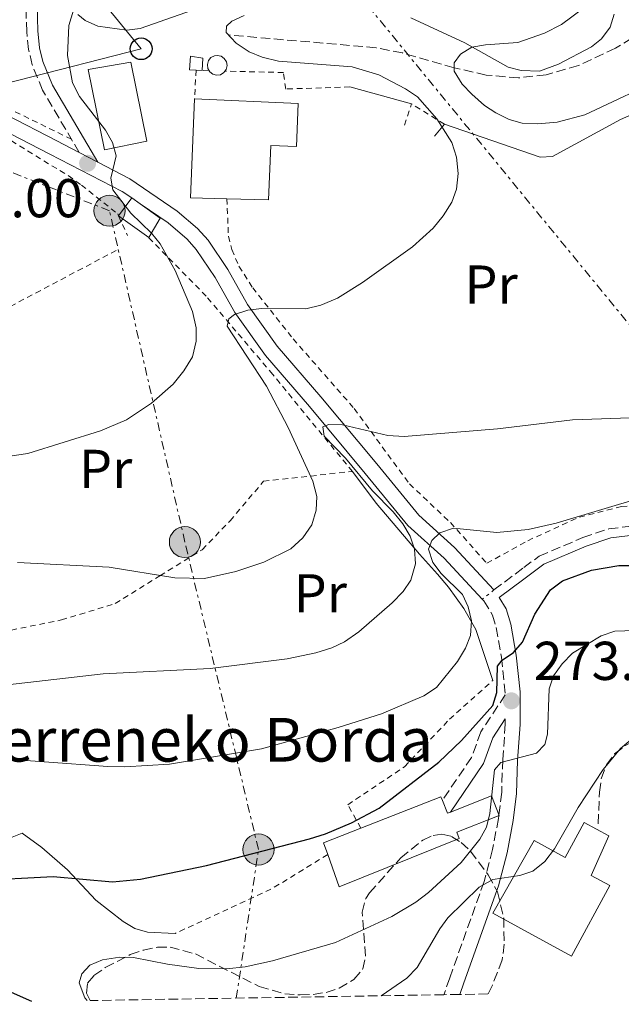
# Model space of a CAD drawing. Units: metres. Extents: x 609889 to 613309, y 4789471 to 4791819.
# Drawn here: x 611713 to 611823, y 4789500 to 4789681 of the extents above; entities that cross this region are included whole.
import ezdxf
from ezdxf.enums import TextEntityAlignment as Align

# ---------------------------------------------------------------- set-up
doc = ezdxf.new("R2010")
doc.units = ezdxf.units.M
doc.header["$MEASUREMENT"] = 0
for name, pattern in [('DGN Style 2', [1.7399219301090239, 1.043953158065414, -0.6959687720436097]), ('DGN Style 3', [2.435890702152634, 1.739921930109024, -0.6959687720436097]), ('DGN Style 5', [1.217945351076317, 0.5219765790327072, -0.6959687720436097]), ('DGN Style 7', [3.4798438602180486, 1.565929737098122, -0.6959687720436097, 0.5219765790327072, -0.6959687720436097])]:
    doc.linetypes.add(name, pattern=pattern)
for name, color, linetype, lineweight in [('Barranco lineal', 142, 'DGN Style 3', 13), ('Borda', 1, 'Continuous', 13), ('Camino', 7, 'DGN Style 3', 0), ('Cierre de vial', 7, 'DGN Style 5', 0), ('Cota de punto acotado terreno', 7, 'Continuous', 0), ('Curva de nivel directora', 30, 'Continuous', 30), ('Curva de nivel intermedia', 30, 'Continuous', 0), ('Depósito de agua a nivel', 4, 'Continuous', 0), ('Edificio', 1, 'Continuous', 13), ('Etiqueta de uso rústico', 92, 'Continuous', 0), ('Línea  de muro-pared o tapia', 1, 'Continuous', 13), ('Línea de cambio de uso (parcela vista)', 92, 'Continuous', 0), ('Línea de muro de contención', 1, 'Continuous', 13), ('Línea de pista pavimentada', 7, 'Continuous', 0), ('Línea eléctrica', 6, 'DGN Style 7', 0), ('Línea telefónica', 7, 'Continuous', 0), ('Margen derecho', 7, 'Continuous', 0), ('Poste telefónico', 7, 'Continuous', 0), ('Poste tendido eléctrico', 7, 'Continuous', 0), ('Punto acotado terreno (símbolo)', 7, 'Continuous', 0), ('Senda', 7, 'DGN Style 3', 0), ('Tela metálica o alambrada', 7, 'DGN Style 2', 0), ('Texto de Borda', 7, 'Continuous', 0), ('Torre eléctrica', 7, 'Continuous', 0), ('Zona arbolada', 92, 'DGN Style 3', 0)]:
    doc.layers.add(name, color=color, linetype=linetype, lineweight=lineweight)
doc.styles.add('Style-Arial', font='arial.ttf')

# ---------------------------------------------------------------- blocks, each defined once
blk = doc.blocks.new('5PATER')
at = {"layer": 'Punto acotado terreno (símbolo)', "linetype": 'Continuous', "lineweight": 0}
h = blk.add_hatch(color=51, dxfattribs=at)
edge = h.paths.add_edge_path()
edge.add_ellipse((0, 0), major_axis=(-0.1095731443231308, -0.1110710700762829), ratio=0.9994222409660317, start_angle=0, end_angle=360)
blk = doc.blocks.new('5PELE')
at = {"layer": 'Torre eléctrica', "linetype": 'Continuous', "lineweight": 0}
h = blk.add_hatch(color=9, dxfattribs=at)
edge = h.paths.add_edge_path()
edge.add_arc((-2.000000476837158e-05, 0), 0.2850000000000001, 0, 360)
at = {"layer": 'Torre eléctrica', "color": 252, "linetype": 'Continuous', "lineweight": 0}
blk.add_circle((-2.000000476837158e-05, 0), 0.2850000000000001, dxfattribs=at)
blk = doc.blocks.new('5PTT')
at = {"layer": 'Poste telefónico', "color": 7, "linetype": 'Continuous', "lineweight": 30}
blk.add_circle((2.382683753967285e-05, 4.306399822235108e-05), 0.1995000005932858, dxfattribs=at)

msp = doc.modelspace()

# ---------------------------------------------------------------- linework, layer by layer
at = {"layer": 'Barranco lineal', "color": 142, "linetype": 'DGN Style 3', "lineweight": 13}
msp.add_polyline3d([(611834.1200000001, 4789681.430000001, 281.0800000000018), (611829.4500000002, 4789679.779999999, 281.9400000000023), (611827.1699999999, 4789678.699999999, 282.1199999999953), (611822.1299999999, 4789675.529999999, 282.1199999999953), (611815.3200000003, 4789672.369999999, 282.1199999999953), (611809.4100000003, 4789670.689999999, 282.179999999993), (611804.3700000001, 4789670.109999999, 282.6000000000058), (611798.4100000003, 4789670.609999999, 283.5399999999936), (611792.5499999998, 4789671.970000001, 285), (611783.0899999999, 4789674.67, 287.0399999999936), (611778.25, 4789675.619999999, 287.75), (611751.1600000003, 4789677.99, 290)], dxfattribs=at)
at = {"layer": 'Borda', "color": 23, "linetype": 'Continuous', "lineweight": 0, "extrusion": (0.2749267853139709, -0.6997268528588266, 0.6593918365472898), "elevation": -3182986.608169876, "flags": 128}
msp.add_lwpolyline([(2320893.607532132, 2792121.194686085), (2320909.358506705, 2792121.194686085), (2320909.351827754, 2792120.090668244)], dxfattribs=at)
at = {"layer": 'Borda', "color": 23, "linetype": 'Continuous', "lineweight": 0, "extrusion": (0.3156668326464958, -0.6839303896934853, 0.6577185361692696), "elevation": -3082404.949858226, "flags": 128}
msp.add_lwpolyline([(2562608.574234136, 2691797.835695456), (2562608.433829412, 2691793.999058059), (2562609.034479185, 2691793.945955812)], dxfattribs=at)
at = {"layer": 'Borda', "color": 23, "linetype": 'Continuous', "lineweight": 0, "extrusion": (0.0225560683763668, -0.05718088180965514, 0.9981089973218712), "elevation": -259791.1958873374, "flags": 128}
msp.add_lwpolyline([(2326613.225628826, 4222939.398311505), (2326613.294618269, 4222941.675884873), (2326620.679806149, 4222941.675884874)], dxfattribs=at)
at = {"layer": 'Borda', "color": 1, "linetype": 'Continuous', "lineweight": 13}
for points in [[(611799.4000000004, 4789538.480000001, 275.5299999999988), (611800.8200000003, 4789534.869999999, 274.2899999999936), (611793.04, 4789531.82, 279.9600000000065), (611793.4900000002, 4789530.680000001, 279.6000000000058), (611771.5099999999, 4789521.83, 279.25), (611769.3799999999, 4789527.730000001, 279.6399999999995), (611768.6100000005, 4789529.869999999, 279.7799999999988), (611775.4800000006, 4789532.58, 279.7799999999988), (611790.1399999997, 4789538.34, 279.7799999999988), (611790.4000000004, 4789537.66, 278.9499999999971), (611791.3300000001, 4789535.310000001, 276.0599999999977), (611791.8899999997, 4789535.529999999, 276.0200000000041)], [(611820.8799999999, 4789531.180000001, 267.2100000000065), (611817.6799999997, 4789523.9, 266.5), (611821.0499999998, 4789522.08, 265.7899999999936), (611814.0700000003, 4789509.119999999, 265.7899999999936), (611799.6600000003, 4789517.01, 271.2799999999988), (611807.2400000002, 4789530.300000001, 271.2799999999988), (611812.9000000004, 4789527.220000001, 270.75), (611816.3899999997, 4789533.630000001, 268.2700000000041)]]:
    msp.add_polyline3d(points, close=True, dxfattribs=at)
at = {"layer": 'Borda', "color": 23, "linetype": 'Continuous', "lineweight": 0}
for points in [[(611791.8899999997, 4789535.529999999, 276.0200000000041), (611799.4000000004, 4789538.480000001, 275.5299999999988), (611800.8200000003, 4789534.869999999, 274.2899999999936), (611793.04, 4789531.82, 279.9600000000065), (611793.4900000002, 4789530.680000001, 279.6000000000058), (611771.5099999999, 4789521.83, 279.25), (611769.3799999999, 4789527.730000001, 279.6399999999995)], [(611814.0700000003, 4789509.119999999, 265.7899999999936), (611799.6600000003, 4789517.01, 271.2799999999988), (611807.2400000002, 4789530.300000001, 271.2799999999988), (611812.9000000004, 4789527.220000001, 270.75), (611816.3899999997, 4789533.630000001, 268.2700000000041), (611820.8799999999, 4789531.180000001, 267.2100000000065), (611817.6799999997, 4789523.9, 266.5), (611821.0499999998, 4789522.08, 265.7899999999936), (611814.0700000003, 4789509.119999999, 265.7899999999936)]]:
    msp.add_polyline3d(points, dxfattribs=at)
at = {"layer": 'Camino', "color": 7, "linetype": 'DGN Style 3', "lineweight": 0}
for points in [[(611723.8699999996, 4789656.430000001, 296), (611717.1499999984, 4789667.850000001, 296.5399999999937), (611715.2499999985, 4789672.490000002, 296.479999999996), (611714.569999999, 4789675.28, 296.3800000000047), (611714.2299999993, 4789678.57, 296.3000000000029), (611714.0899999985, 4789683.560000001, 296.6600000000035), (611715.0100000015, 4789687.890000002, 297.0700000000069), (611716.9099999992, 4789693.130000001, 297.5200000000041), (611719.2499999994, 4789697.690000001, 298.4499999999971), (611723.0499999992, 4789703.910000001, 300.2899999999936), (611729.850000001, 4789713.92, 302.2100000000065), (611734.0699999987, 4789718.730000002, 303.3399999999965), (611744.3700000007, 4789729.130000004, 306.550000000003), (611752.9699999995, 4789737.900000001, 308.520000000004)], [(611799.8500000001, 4789576.230000001, 278.0599999999976), (611805.2999999995, 4789580.322442562, 278.0599999999976), (611808.1200000002, 4789582.439999999, 278.0599999999976), (611816.1600000003, 4789585.830000001, 278.0399999999936), (611820.8899999999, 4789587.449999999, 277.9199999999982), (611827.7499999997, 4789588.24, 277.8699999999953)], [(611797.6700000007, 4789574.560000001, 278.4799999999959), (611797.9699999981, 4789574.230000002, 278.4100000000034), (611799.5899999986, 4789571.61, 277.3899999999995), (611800.269999998, 4789569.350000001, 276.4600000000065), (611801.219999998, 4789563.900000001, 275.3999999999941), (611801.9299999988, 4789557.000000001, 273.1000000000058), (611797.4499999996, 4789550.24, 273.1000000000058), (611795.7499999986, 4789545.53, 273.1000000000058), (611790.3999999977, 4789537.66, 273.1000000000058)], [(611801.920000002, 4789552.590000001, 273.1000000000058), (611801.920000002, 4789551.680000002, 272.3600000000007), (611801.4599999995, 4789545.140000002, 270.979999999996), (611801.2600000005, 4789539.140000002, 270.0899999999965), (611800.7499999986, 4789535.040000001, 268.9299999999931), (611800.7199999974, 4789534.83, 268.8699999999953), (611800.6599999992, 4789534.37, 268.7400000000053), (611799.6099999987, 4789528.640000002, 267.429999999993), (611798.0500000007, 4789522.810000001, 266.3099999999977), (611791.7399999986, 4789505.130000002, 262.5899999999966), (611790.6799999991, 4789502.040000003, 262.199999999997)]]:
    msp.add_polyline3d(points, dxfattribs=at)
at = {"layer": 'Cierre de vial', "color": 7, "linetype": 'DGN Style 5', "lineweight": 0, "extrusion": (0.1200158841070201, 0.0919387736330731, 0.9885056648622995), "elevation": 514048.3285877817, "flags": 128}
msp.add_lwpolyline([(3430109.535503858, -3359232.42528409), (3430109.535503857, -3359229.647209218)], dxfattribs=at)
at = {"layer": 'Curva de nivel directora', "color": 30, "linetype": 'Continuous', "lineweight": 30, "elevation": 275, "flags": 128}
for points in [[(611705.0499999993, 4789522.970000001), (611719.0899999986, 4789523.710000004), (611729.9400000003, 4789522.760000001), (611735.0999999992, 4789523.230000002), (611747.1800000003, 4789525.730000001), (611766.0399999986, 4789530.61), (611768.9599999998, 4789531.5), (611773.7199999986, 4789533.529999999), (611778.8099999981, 4789536.260000001), (611789.7299999992, 4789544.650000002), (611793.9299999991, 4789548.630000001), (611799.6199999999, 4789555.039999999), (611800.3899999987, 4789557.439999999), (611800.4899999994, 4789562.260000001), (611801.3299999998, 4789563.34), (611803.4399999998, 4789564.770000001), (611805.0800000004, 4789566.660000003), (611807.329999999, 4789571.789999999), (611810.199999999, 4789576.270000001), (611812.3899999994, 4789577.910000001), (611817.6899999991, 4789579.869999999), (611822.7199999982, 4789580.710000002), (611825.6299999985, 4789580.740000002)], [(611715.1599999992, 4789500.800000002), (611705.3499999989, 4789505.150000001)]]:
    msp.add_lwpolyline(points, dxfattribs=at)
at = {"layer": 'Curva de nivel intermedia', "color": 30, "linetype": 'Continuous', "lineweight": 0, "flags": 128}
for points, elevation in [([(611831.7999999998, 4789670.56), (611816.5, 4789663.36), (611811.4000000015, 4789661.99), (611807.880000001, 4789661.659999999), (611805.02, 4789661.8), (611802.6100000006, 4789662.48), (611800.190000002, 4789663.689999999), (611798.0900000011, 4789665.05), (611795.8200000002, 4789667.089999998), (611794.0300000019, 4789668.960000002), (611792.540000001, 4789671.310000001), (611792.5800000012, 4789672.890000001), (611793.7100000001, 4789674.429999999), (611795.8200000002, 4789675.740000002), (611798.280000001, 4789676.190000001), (611804.2100000009, 4789676.579999999), (611809.1300000006, 4789678.289999999), (611812.2000000017, 4789679.909999999), (611818.3700000008, 4789684.529999999)], 285), ([(611705.72, 4789599.970000001), (611714.4100000003, 4789601.249999999), (611727.740000001, 4789605.38), (611732.4900000007, 4789607.390000002), (611737.1100000008, 4789610.5), (611741.0600000004, 4789613.980000001), (611743.0499999997, 4789616.42), (611744.600000001, 4789618.939999998), (611745.2900000016, 4789621.810000001), (611745.2699999993, 4789624.31), (611744.6400000011, 4789627.289999999), (611741.4300000013, 4789634.810000001), (611738.6599999998, 4789639.67), (611737.1100000008, 4789641.659999998), (611733.2900000009, 4789645.32), (611730.0099999997, 4789649.600000001), (611729.6200000007, 4789651.719999999), (611730.5999999997, 4789655.789999999), (611729.9500000015, 4789658.239999999), (611728.6999999998, 4789660.529999998), (611723.8800000007, 4789666.67), (611722.6200000001, 4789669.21), (611721.7199999995, 4789674.189999999), (611721.9299999995, 4789679.720000001), (611722.8100000002, 4789682.539999999)], 295.0000000000002), ([(611712.5599999996, 4789581.26), (611729.3600000015, 4789580.41), (611741.3900000012, 4789578.48), (611746.8099999992, 4789578.329999999), (611752.5600000004, 4789579.599999999), (611757.6600000011, 4789581.32), (611762.6000000008, 4789583.759999999), (611764.8499999995, 4789585.789999999), (611766.4499999997, 4789588.189999999), (611767.2700000001, 4789590.88), (611767.4100000008, 4789593.380000001), (611766.6599999999, 4789596.199999999), (611762.1700000018, 4789605.999999999), (611758.2000000019, 4789613.58), (611750.9900000013, 4789624.609999998), (611751.2800000019, 4789625.960000001), (611752.3000000011, 4789626.71), (611754.7799999999, 4789627.529999998), (611757.2699999999, 4789627.81), (611765.3700000002, 4789627.74), (611768.1500000008, 4789628.439999999), (611771.1900000006, 4789629.699999998), (611775.7800000017, 4789632.619999999), (611784.9400000015, 4789639.140000001), (611788.700000001, 4789642.56), (611790.5200000005, 4789644.789999999), (611792.1299999999, 4789647.329999999), (611792.9800000014, 4789649.679999999), (611793.280000001, 4789652.570000002), (611793.0000000015, 4789655.550000001), (611792.1000000007, 4789658.279999999), (611789.3800000005, 4789662.59), (611785.820000002, 4789666.63), (611783.6300000016, 4789668.09), (611778.7300000021, 4789670.640000001), (611773.8600000016, 4789672.12), (611760.3900000004, 4789673.159999999), (611757.3900000006, 4789673.880000001), (611755.0000000012, 4789674.88), (611752.6000000006, 4789676.489999999), (611750.7499999999, 4789678.419999998), (611750.8600000016, 4789679.569999999), (611751.8200000006, 4789680.499999999), (611754.0800000003, 4789681.560000001)], 289.9999999999998), ([(611710.7400000001, 4789558.87), (611728.2300000006, 4789560.84), (611747.8700000009, 4789561.809999999), (611761.9700000006, 4789563.609999998), (611767.2000000008, 4789564.689999998), (611770.1700000013, 4789565.640000001), (611772.4800000003, 4789566.74), (611775.110000001, 4789568.529999998), (611781.1900000008, 4789573.850000001), (611783.2300000016, 4789575.939999999), (611784.6200000017, 4789578.01), (611785.4700000011, 4789581.019999999), (611785.260000001, 4789583.699999998), (611784.480000001, 4789586.069999999), (611783.1800000002, 4789588.350000001), (611781.3899999998, 4789590.58), (611777.570000002, 4789594.430000001), (611772.6700000003, 4789600.369999998), (611768.7300000018, 4789604.409999999), (611768.5199999996, 4789606.109999998), (611769.6100000005, 4789606.550000001), (611772.1100000015, 4789606.49), (611780.4100000008, 4789604.57), (611783.4000000014, 4789604.359999998), (611800.4800000006, 4789605.750000001), (611814.2100000011, 4789607.409999999), (611826.5600000005, 4789607.850000001)], 285), ([(611705.6799999997, 4789545.589999998), (611729.0700000009, 4789543.869999999), (611732.2400000005, 4789543.789999999), (611740.3800000009, 4789544.31), (611757.2699999999, 4789547.109999998), (611771.3300000014, 4789551.009999999), (611779.2700000008, 4789553.55), (611786.990000001, 4789556.810000001), (611789.3200000002, 4789558.359999998), (611793.1400000001, 4789563.11), (611794.6300000009, 4789565.570000002), (611795.5300000017, 4789567.9), (611795.7199999995, 4789570.570000002), (611795.1400000006, 4789573.119999999), (611794.07, 4789575.390000001), (611790.1900000018, 4789579.259999999), (611788.6699999997, 4789581.250000001), (611787.8700000017, 4789583.699999998), (611788.4599999996, 4789585.320000002), (611789.9600000016, 4789586.680000001), (611792.4500000017, 4789587.569999999), (611800.3600000021, 4789586.77), (611806.1399999999, 4789587.33), (611811.2400000006, 4789588.449999998), (611827.3600000007, 4789593.33)], 280.0000000000002), ([(611725.3, 4789500.960000001), (611724.8900000011, 4789501.470000001), (611723.8600000007, 4789504.24), (611724.3300000001, 4789505.890000001), (611725.8299999998, 4789507.430000001), (611728.1299999999, 4789508.41), (611731.2900000004, 4789508.9), (611733.7900000016, 4789508.869999999), (611740.0099999999, 4789507.619999999), (611745.8000000013, 4789506.849999998), (611750.9199999997, 4789506.759999999), (611754.2500000001, 4789507.140000001), (611759.2999999995, 4789508.240000002), (611770.8100000008, 4789511.619999998), (611781.1500000006, 4789516.390000001), (611785.5100000014, 4789519.019999999), (611787.8499999995, 4789520.769999999), (611793.8600000021, 4789526.300000001), (611797.2700000008, 4789530.539999999), (611798.4900000012, 4789532.73), (611799.1000000013, 4789535.250000001), (611799.9599999996, 4789543.239999999), (611801.0999999996, 4789544.59), (611807.6500000008, 4789546.319999999), (611809.1500000006, 4789547.929999999), (611809.6700000014, 4789549.819999999), (611809.9900000012, 4789558.099999999), (611810.76, 4789560.470000001), (611812.3200000002, 4789562.699999998), (611814.2600000004, 4789564.63), (611819.4700000006, 4789567.84), (611822.0200000008, 4789568.67), (611827.4900000005, 4789568.890000001)], 270.0000000000002), ([(611779.1700000003, 4789501.849999998), (611783.8700000008, 4789505.050000001), (611785.7900000007, 4789507.019999998), (611789.9000000014, 4789514.140000001), (611791.41, 4789516.12), (611797.1600000013, 4789521.779999999), (611799.630000001, 4789523.16), (611804.610000001, 4789523.890000001), (611806.9800000003, 4789524.67), (611809.1700000009, 4789526.470000001), (611810.9400000012, 4789528.78), (611815.2800000019, 4789536.33), (611819.8700000006, 4789543.329999999), (611823.0600000002, 4789547.2), (611825.3300000011, 4789549.119999997)], 265)]:
    msp.add_lwpolyline(points, dxfattribs=dict(at, elevation=elevation))
at = {"layer": 'Depósito de agua a nivel', "color": 4, "linetype": 'Continuous', "lineweight": 0}
msp.add_polyline3d([(611749.75, 4789670.689999999, 295.9600000000065), (611749.0300000003, 4789670.59, 295.8899999999995), (611748.3300000001, 4789670.779999999, 295.8300000000018), (611747.7599999999, 4789671.220000001, 295.8099999999977), (611747.5999999996, 4789671.52, 295.8099999999977), (611747.4100000003, 4789671.850000001, 295.8099999999977), (611747.3300000001, 4789672.57, 295.8500000000058), (611747.54, 4789673.26, 295.9199999999983), (611748, 4789673.82, 296), (611748.6399999997, 4789674.15, 296.0800000000018), (611749.1399999997, 4789674.220000001, 296.1399999999995), (611749.8499999996, 4789674.08, 296.1999999999971), (611750.4400000004, 4789673.67, 296.2299999999959), (611750.8300000001, 4789673.060000001, 296.2200000000012), (611750.9500000002, 4789672.350000001, 296.1900000000023), (611750.79, 4789671.65, 296.1300000000047), (611750.5599999996, 4789671.34, 296.0800000000018), (611750.3600000005, 4789671.07, 296.0500000000029)], close=True, dxfattribs=at)
for points in [[(611747.5999999996, 4789671.52, 295.8099999999977), (611747.4100000003, 4789671.850000001, 295.8099999999977), (611747.3300000001, 4789672.57, 295.8500000000058), (611747.54, 4789673.26, 295.9199999999983), (611748, 4789673.82, 296), (611748.6399999997, 4789674.15, 296.0800000000018), (611749.1399999997, 4789674.220000001, 296.1399999999995), (611749.8499999996, 4789674.08, 296.1999999999971), (611750.4400000004, 4789673.67, 296.2299999999959), (611750.8300000001, 4789673.060000001, 296.2200000000012), (611750.9500000002, 4789672.350000001, 296.1900000000023), (611750.79, 4789671.65, 296.1300000000047), (611750.5599999996, 4789671.34, 296.0800000000018)], [(611750.5599999996, 4789671.34, 296.0800000000018), (611750.3600000005, 4789671.07, 296.0500000000029), (611749.75, 4789670.689999999, 295.9600000000065), (611749.0300000003, 4789670.59, 295.8899999999995), (611748.3300000001, 4789670.779999999, 295.8300000000018), (611747.7599999999, 4789671.220000001, 295.8099999999977), (611747.5999999996, 4789671.52, 295.8099999999977)]]:
    msp.add_polyline3d(points, dxfattribs=at)
at = {"layer": 'Edificio', "color": 1, "linetype": 'Continuous', "lineweight": 13, "flags": 128}
for points, elevation in [([(611736.25, 4789658.5), (611728.5, 4789656.930000001), (611725.5099999999, 4789671.65), (611733.3099999996, 4789673.01), (611736.25, 4789658.5)], 297.3999999999942), ([(611738.7000000002, 4789644.369999999), (611736.5999999996, 4789640.83), (611731.0800000001, 4789644.82), (611733.4800000006, 4789648.140000001), (611735.0099999999, 4789647.039999999), (611738.7000000002, 4789644.369999999)], 297.1000000000058)]:
    msp.add_lwpolyline(points, close=True, dxfattribs=dict(at, elevation=elevation))
at = {"layer": 'Edificio', "color": 51, "linetype": 'Continuous', "lineweight": 13, "flags": 128}
for points, elevation in [([(611733.3099999996, 4789673.01), (611725.5099999999, 4789671.65), (611728.5, 4789656.930000001), (611736.25, 4789658.5), (611733.3099999996, 4789673.01)], 297.3999999999942), ([(611746.4100000003, 4789671.470000001), (611745.2599999999, 4789671.529999999)], 292.8000000000029), ([(611731.0800000001, 4789644.82), (611733.4800000006, 4789648.140000001)], 297.1000000000058), ([(611733.4800000006, 4789648.140000001), (611735.0099999999, 4789647.039999999)], 297.1000000000058), ([(611735.0099999999, 4789647.039999999), (611738.7000000002, 4789644.369999999), (611736.5999999996, 4789640.83)], 297.1000000000058), ([(611736.5999999996, 4789640.83), (611731.0800000001, 4789644.82)], 297.1000000000058)]:
    msp.add_lwpolyline(points, dxfattribs=dict(at, elevation=elevation))
at = {"layer": 'Edificio', "color": 51, "linetype": 'Continuous', "lineweight": 13, "extrusion": (0.001567121832648339, 0.05833175661130863, 0.9982960233817426), "elevation": 280646.6357076198, "flags": 128}
msp.add_lwpolyline([(-482899.5714008836, -4796145.560009087), (-482892.8689834091, -4796145.560009087), (-482893.1620716839, -4796163.725374464)], dxfattribs=at)
at = {"layer": 'Edificio', "color": 1, "linetype": 'Continuous', "lineweight": 13}
for points in [[(611746.5199999996, 4789673.699999999, 292.6199999999953), (611746.4100000003, 4789671.470000001, 292.8000000000029), (611745.2599999999, 4789671.529999999, 292.8000000000029), (611744.0899999999, 4789671.58, 292.8000000000029), (611744.2199999997, 4789674.09, 292.8000000000029)], [(611763.9900000002, 4789665.430000001, 295.6300000000047), (611763.6500000004, 4789657.51, 295.6300000000047), (611758.9900000002, 4789657.710000001, 302.0099999999948), (611758.5599999996, 4789647.74, 299.8800000000047), (611750.9199999999, 4789647.949999999, 299.8800000000047), (611744.2199999997, 4789648.130000001, 299.8800000000047), (611745, 4789666.25, 298.820000000007)]]:
    msp.add_polyline3d(points, close=True, dxfattribs=at)
at = {"layer": 'Edificio', "color": 51, "linetype": 'Continuous', "lineweight": 13}
for points in [[(611745.2599999999, 4789671.529999999, 292.8000000000029), (611744.0899999999, 4789671.58, 292.8000000000029), (611744.2199999997, 4789674.09, 292.8000000000029), (611746.5199999996, 4789673.699999999, 292.6199999999953), (611746.4100000003, 4789671.470000001, 292.8000000000029)], [(611745, 4789666.25, 298.820000000007), (611763.9900000002, 4789665.430000001, 295.6300000000047), (611763.6500000004, 4789657.51, 295.6300000000047), (611758.9900000002, 4789657.710000001, 302.0099999999948), (611758.5599999996, 4789647.74, 299.8800000000047), (611750.9199999999, 4789647.949999999, 299.8800000000047)]]:
    msp.add_polyline3d(points, dxfattribs=at)
at = {"layer": 'Línea  de muro-pared o tapia', "color": 1, "linetype": 'Continuous', "lineweight": 13, "extrusion": (0.0399312218205741, 0.04822295095592074, 0.9980380977322555), "elevation": 255691.200295484, "flags": 128}
msp.add_lwpolyline([(2583546.613532859, -4071247.407632991), (2583546.613532859, -4071244.532672121)], dxfattribs=at)
at = {"layer": 'Línea de cambio de uso (parcela vista)', "color": 92, "linetype": 'Continuous', "lineweight": 0}
for points in [[(611723.6299999999, 4789681.699999999, 295.5), (611724.9699999997, 4789680.609999999, 295.1999999999971), (611727.2599999999, 4789679.560000001, 294.7200000000012), (611732.5999999996, 4789678.880000001, 293.7200000000012), (611735.0499999998, 4789679.140000001, 293.4400000000023), (611757.7000000002, 4789687.180000001, 291.8500000000058)], [(611784.5899999999, 4789681.130000001, 287.7599999999948), (611794.4900000002, 4789676.529999999, 285.6399999999995), (611802.4500000002, 4789672.08, 284.929999999993), (611804.8200000003, 4789671.470000001, 284.320000000007), (611808.2199999997, 4789671.34, 284.2200000000012), (611811.7000000002, 4789672.640000001, 284.2200000000012), (611817.7199999997, 4789675.82, 284.4700000000012), (611819.5599999996, 4789677.24, 284.5800000000018), (611821.1200000001, 4789679.369999999, 284.5899999999965), (611821.8700000001, 4789681.779999999, 284.570000000007)], [(611869.4699999997, 4789633.810000001, 285.2899999999936), (611865.9800000006, 4789646.390000001, 286.3600000000006), (611863.8499999996, 4789651.050000001, 286.7100000000065), (611862.6500000004, 4789653.24, 287.0599999999977), (611860.5800000001, 4789656.02, 287.5899999999965), (611856.4000000004, 4789656.109999999, 287.7700000000041), (611854.6299999999, 4789659.84, 287.7700000000041), (611848.1200000001, 4789663.470000001, 287.5899999999965), (611841.2199999997, 4789666.390000001, 287.2400000000052), (611838.5899999999, 4789666.970000001, 287.1600000000035), (611836.0700000003, 4789667, 287.1000000000058), (611829.6699999999, 4789665.390000001, 286.9900000000052), (611823.0199999996, 4789662.480000001, 287.7700000000041), (611810.5700000003, 4789655.67, 289.3999999999942), (611808.2999999998, 4789655.600000001, 289.5399999999936), (611790.7599999999, 4789661.630000001, 289.8899999999995)], [(611799.6399999997, 4789559.65, 277.1699999999983), (611796.5300000003, 4789568.99, 280.3800000000047), (611794.3099999996, 4789572.850000001, 281.6000000000058), (611791.5199999996, 4789576.730000001, 283.0099999999948), (611789.5300000003, 4789579.15, 283.8999999999942), (611786.2000000002, 4789582.810000001, 284.7400000000052), (611778.2599999999, 4789592.140000001, 285.570000000007), (611773.9100000003, 4789597.960000001, 286.8300000000018)], [(611741.4400000004, 4789513.279999999, 272.570000000007), (611736.3700000001, 4789513.49, 272.570000000007), (611734.0300000003, 4789514.16, 272.8699999999953), (611731.8899999997, 4789515.49, 273.4499999999971), (611726.8700000001, 4789519.350000001, 274.6900000000023), (611721.7300000006, 4789524.949999999, 275.5800000000018), (611716.9900000002, 4789529.02, 275.929999999993), (611713.4199999999, 4789531.66, 276.4700000000012), (611711.25, 4789530.800000001, 276.4700000000012), (611710.3600000005, 4789528.470000001, 275.9799999999959), (611710.2199999997, 4789524.609999999, 275.2200000000012), (611709.04, 4789522.41, 275.2200000000012), (611706.6600000003, 4789521.100000001, 275.2899999999936), (611704.1299999999, 4789520.980000001, 275.4499999999971), (611701.0999999996, 4789522.119999999, 276.1100000000006), (611699.0899999999, 4789523.949999999, 276.820000000007), (611697.8499999996, 4789526.119999999, 277.5299999999988), (611697.0499999998, 4789528.34, 278.2599999999948), (611696.4900000002, 4789530.74, 278.9400000000023), (611695.5700000003, 4789538.01, 280.5200000000041), (611694.7800000003, 4789540.359999999, 281.1499999999942), (611690.8200000003, 4789546.439999999, 280), (611686.0700000003, 4789551.65, 284.0800000000018)]]:
    msp.add_polyline3d(points, dxfattribs=at)
at = {"layer": 'Línea de muro de contención', "color": 1, "linetype": 'Continuous', "lineweight": 13, "extrusion": (0.02884958207723258, -0.007902944026943658, 0.9995525224267489), "elevation": -19912.07387216294, "flags": 128}
msp.add_lwpolyline([(4781110.364373284, 675101.5345552632), (4781110.364373285, 675113.2353672003)], dxfattribs=at)
at = {"layer": 'Línea de pista pavimentada', "color": 7, "linetype": 'Continuous', "lineweight": 0, "extrusion": (0.03018876184359489, -0.01567322149138687, 0.9994213269619739), "elevation": -56306.33115678237, "flags": 128}
msp.add_lwpolyline([(4532767.349917371, 1663085.065357061), (4532767.349917372, 1663088.887215249)], dxfattribs=at)
at = {"layer": 'Línea de pista pavimentada', "color": 7, "linetype": 'Continuous', "lineweight": 0}
for points in [[(611567.2199999992, 4789660.330000001, 326.6100000000007), (611569.3799999984, 4789660.300000003, 325.979999999996), (611577.9200000013, 4789661.33, 323.6699999999984), (611587.7100000012, 4789663.190000001, 322.929999999993), (611596.9699999995, 4789665.580000003, 321.4499999999971), (611602.2100000009, 4789667.33, 320.3800000000047), (611615.0299999998, 4789672.28, 317.0800000000017), (611626.57, 4789676.619999999, 315.4400000000024), (611631.3799999978, 4789677.689999999, 314.2899999999937), (611633.7899999997, 4789677.700000001, 313.6399999999995), (611641.3500000011, 4789676.520000001, 311.3600000000007), (611652.5599999984, 4789674.790000001, 309.0599999999977), (611664.3500000011, 4789672.37, 306.2200000000012), (611681.6600000004, 4789669.490000002, 303.4700000000012), (611693.9800000007, 4789666.67, 301.179999999993), (611702.4799999989, 4789663.640000002, 299.6399999999995), (611709.37, 4789660.850000001, 298.679999999993), (611718.4699999995, 4789656.150000001, 296.3200000000069), (611731.7499999986, 4789649.27, 294.4600000000065), (611733.480000001, 4789648.140000001, 294.3099999999978)], [(611710.5100000021, 4789663.330000001, 298.679999999993), (611719.73, 4789658.580000001, 296.3200000000069), (611723.8699999996, 4789656.430000001, 296)], [(611727.2600000004, 4789654.67, 295.8699999999955), (611733.1499999978, 4789651.620000001, 294.4600000000065), (611741.8099999991, 4789645.7, 293.7400000000052), (611745.5399999997, 4789642.470000003, 293.4700000000013), (611747.4599999997, 4789640.34, 293.1999999999971), (611751.1000000008, 4789634.960000002, 292.229999999996), (611754.6599999992, 4789628.580000001, 290.8099999999978), (611760.1299999988, 4789620.9, 288.6900000000024), (611768.1299999984, 4789611.650000001, 286.6100000000007), (611778.3599999989, 4789599.330000001, 283.570000000007), (611786.0599999991, 4789589.970000003, 281.6000000000059), (611792.6299999983, 4789583.990000002, 280.0099999999949), (611799.8500000001, 4789576.230000001, 278.0599999999976)], [(611735.010000002, 4789647.040000001, 294.179999999993), (611740.1399999994, 4789643.529999999, 293.7400000000052), (611743.6199999996, 4789640.520000001, 293.4700000000013), (611745.3000000005, 4789638.65, 293.1999999999971), (611748.7800000008, 4789633.529999999, 292.229999999996), (611752.3500000002, 4789627.119999999, 290.8099999999978), (611757.9800000007, 4789619.210000001, 288.6900000000024), (611766.0399999986, 4789609.890000002, 286.6100000000007), (611776.2499999988, 4789597.59, 283.570000000007), (611784.0699999997, 4789588.080000001, 281.6000000000059), (611790.6999999993, 4789582.040000002, 280.0099999999949), (611797.6700000007, 4789574.560000001, 278.4799999999959)]]:
    msp.add_polyline3d(points, dxfattribs=at)
at = {"layer": 'Línea eléctrica', "color": 6, "linetype": 'DGN Style 7', "lineweight": 0}
for points in [[(611631.5300000003, 4789859.91, 360.5500000000029), (611664.489999998, 4789821.440000001, 348.5899999999965), (611696.9303965068, 4789781.432266368, 330.6686999999947), (611752.5000000005, 4789712.9, 299.9700000000012), (611850.16, 4789593.78, 280.2200000000012), (611926.6400000012, 4789504.279999999, 243.4600000000064)], [(611752.6400000014, 4789501.409999999, 271.7299999999959), (611756.6999999982, 4789528.649999999, 275.1199999999953), (611743.2199999979, 4789585.019999999, 290.9199999999983), (611729.3999999977, 4789645.750000001, 295.7799999999988), (611689.6567325159, 4789661.364587104, 303.4979000000022), (611680.4800000007, 4789664.970000001, 305.2799999999988)]]:
    msp.add_polyline3d(points, dxfattribs=at)
at = {"layer": 'Línea telefónica', "color": 7, "linetype": 'Continuous', "lineweight": 0}
msp.add_polyline3d([(611683.7999999999, 4789500.279999998, 279.3000000000029), (611683.5899999999, 4789547.640000001, 280.9400000000023), (611681.9499999993, 4789582.260000001, 290.5200000000041), (611679.8999999996, 4789623.480000001, 300.9700000000012), (611689.6567325159, 4789661.364587104, 301.2602999999945), (611690.32, 4789663.940000001, 301.2799999999988), (611735.2100000014, 4789675.440000001, 293.4700000000012), (611670.8299999993, 4789753.989999999, 325.8500000000058), (611696.9303965068, 4789781.432266368, 330.8503999999957), (611759.7199999979, 4789847.449999999, 342.8800000000047)], dxfattribs=at)
at = {"layer": 'Margen derecho', "color": 7, "linetype": 'Continuous', "lineweight": 0, "elevation": 273.1000000000058, "flags": 128}
msp.add_lwpolyline([(611801.920000002, 4789552.590000001), (611799.6299999988, 4789549.140000002), (611797.9300000002, 4789544.420000002), (611791.8900000006, 4789535.53)], dxfattribs=at)
at = {"layer": 'Margen derecho', "color": 7, "linetype": 'Continuous', "lineweight": 0}
for points in [[(611727.2600000004, 4789654.67, 295.8699999999955), (611718.979999999, 4789668.750000001, 296.5399999999937), (611717.1900000009, 4789673.119999999, 296.479999999996), (611716.5799999986, 4789675.62, 296.3800000000047), (611716.260000001, 4789678.7, 296.3000000000029), (611716.1299999993, 4789683.380000001, 296.6600000000035), (611716.9699999974, 4789687.33, 297.0700000000069), (611718.78, 4789692.320000002, 297.5200000000041)], [(611793.5899999995, 4789502.09, 262.320000000007), (611794.3200000003, 4789504.220000002, 262.5899999999966), (611800.6599999992, 4789522.000000001, 266.3099999999977), (611802.2799999998, 4789528.030000002, 267.429999999993), (611803.3599999994, 4789533.95, 268.7400000000053), (611803.9899999974, 4789538.930000001, 270.0899999999965), (611804.1900000009, 4789545.000000001, 270.979999999996), (611804.649999999, 4789551.580000001, 272.3600000000007), (611804.6600000003, 4789557.590000002, 273.7799999999989), (611803.9200000004, 4789564.279999999, 275.3999999999941), (611802.9400000013, 4789569.980000001, 276.4600000000065), (611802.100000001, 4789572.75, 277.3899999999995), (611800.8, 4789574.850000001, 278.0599999999976), (611805.2999999995, 4789578.230514707, 278.0599999999976), (611808.9600000007, 4789580.980000001, 278.0599999999976), (611816.7600000014, 4789584.270000001, 278.0399999999936), (611821.2600000009, 4789585.810000001, 277.9199999999982), (611827.8500000002, 4789586.560000001, 277.8699999999953)]]:
    msp.add_polyline3d(points, dxfattribs=at)
at = {"layer": 'Senda', "color": 7, "linetype": 'DGN Style 3', "lineweight": 0}
msp.add_polyline3d([(611818.9699999976, 4789533.370000001, 264.1499999999943), (611819.1799999999, 4789539.170000001, 264.1499999999943), (611819.5199999998, 4789541.630000002, 264.1499999999943), (611820.4499999996, 4789544.189999999, 264.1499999999943), (611821.9400000004, 4789546.189999999, 264.020000000004), (611823.8400000003, 4789547.640000001, 263.8899999999995), (611826.089999999, 4789548.91, 263.8800000000046), (611828.4299999991, 4789549.689999999, 263.8899999999995), (611831.5899999996, 4789549.960000004, 263.8399999999965), (611834.1000000021, 4789549.830000001, 263.7400000000052), (611838.1299999976, 4789549.110000002, 263.3600000000007), (611846.5100000018, 4789546.790000001, 262.3000000000029), (611855.780000001, 4789542.140000002, 261.25), (611860.7099999996, 4789541.08, 260.6600000000034), (611866.5900000003, 4789541.180000001, 259.9299999999931), (611875.2699999996, 4789543.100000001, 259.4100000000035), (611894.0599999985, 4789549.420000002, 256.7599999999949), (611910.5000000005, 4789554.760000002, 255.1900000000024), (611917.729999999, 4789556, 254.4400000000023)], dxfattribs=at)
at = {"layer": 'Tela metálica o alambrada', "color": 7, "linetype": 'DGN Style 2', "lineweight": 0, "flags": 128}
for points, elevation in [([(611745.2599999999, 4789671.529999999), (611745, 4789666.25)], 293.0800000000018), ([(611747.5999999996, 4789671.52), (611746.4100000003, 4789671.470000001)], 293.0800000000018), ([(611790.7599999999, 4789661.630000001), (611784.7199999997, 4789665.359999999)], 290.4199999999983)]:
    msp.add_lwpolyline(points, dxfattribs=dict(at, elevation=elevation))
at = {"layer": 'Tela metálica o alambrada', "color": 7, "linetype": 'DGN Style 2', "lineweight": 0, "extrusion": (-0.0132781808791512, -0.04164037523701817, 0.9990444279723805), "elevation": -207276.3488826427, "flags": 128}
msp.add_lwpolyline([(-872258.5693948106, 4744611.397337792), (-872258.5693948105, 4744615.515747678)], dxfattribs=at)
at = {"layer": 'Tela metálica o alambrada', "color": 7, "linetype": 'DGN Style 2', "lineweight": 0, "extrusion": (-0.01670417466561299, 0.0371434442809116, 0.9991703233661874), "elevation": 167982.1363241432, "flags": 128}
msp.add_lwpolyline([(-2522395.32829665, -4113905.238800157), (-2522395.32829665, -4113901.310174443)], dxfattribs=at)
at = {"layer": 'Tela metálica o alambrada', "color": 7, "linetype": 'DGN Style 2', "lineweight": 0, "extrusion": (-0.08240704856623055, 0.09203876108085625, 0.9923396317820347), "elevation": 390679.7126266245, "flags": 128}
msp.add_lwpolyline([(-3650627.075876711, -3135941.491910366), (-3650615.179034777, -3135943.677442792), (-3650596.621333616, -3135949.424583615)], dxfattribs=at)
at = {"layer": 'Tela metálica o alambrada', "color": 7, "linetype": 'DGN Style 2', "lineweight": 0}
for points in [[(611722.4400000004, 4789658.859999999, 296.1199999999953), (611710.2599999999, 4789664.810000001, 298.2200000000012), (611697.5700000003, 4789669.710000001, 301.6499999999942), (611684.6200000001, 4789673.279999999, 303.4900000000052), (611655.3200000003, 4789678.810000001, 309.5500000000029), (611642.1200000001, 4789681.59, 312.4499999999971)], [(611773.4400000004, 4789668.449999999, 291.3099999999977), (611761.6900000004, 4789668.060000001, 292.5500000000029), (611761.2800000003, 4789671.08, 292.3699999999953), (611750.5599999996, 4789671.34, 293.2599999999948)], [(611693.6900000004, 4789665.369999999, 303.6499999999942), (611699.4299999997, 4789663.5, 302.0599999999977), (611711.4299999997, 4789658.550000001, 299.5800000000018), (611721.8200000003, 4789652.189999999, 297.4499999999971), (611724.2599999999, 4789650.460000001, 297.6300000000047), (611730.9199999999, 4789645.16, 296.9199999999983), (611731.0800000001, 4789644.82, 296.9400000000023)], [(611750.9199999999, 4789647.949999999, 292.7299999999959), (611751.2000000002, 4789641.060000001, 292.9400000000023), (611751.8200000003, 4789638.619999999, 292.9100000000035), (611753.1200000001, 4789635.57, 292.9100000000035), (611755.6500000004, 4789631.619999999, 292.7299999999959), (611763.0599999996, 4789622.25, 290.9499999999971), (611774.2400000002, 4789609.49, 288.3000000000029), (611784.3600000005, 4789595.680000001, 284.6999999999971), (611791.8600000005, 4789588.600000001, 282.2299999999959), (611798.5300000003, 4789581.130000001, 280.679999999993), (611806.04, 4789585.27, 280.3300000000018), (611815.5, 4789589.58, 280.5099999999948), (611823.2300000006, 4789591.539999999, 280.5099999999948), (611833.8099999996, 4789591.91, 281.2200000000012), (611843.7000000002, 4789591.91, 282.1000000000058), (611847.0899999999, 4789591.77, 281.9199999999983), (611853.4299999997, 4789593.99, 282.6300000000047), (611863.04, 4789604.050000001, 283.3399999999965), (611867.7699999996, 4789608.02, 283.8699999999953), (611869.4900000002, 4789614.82, 284.0500000000029), (611869.8899999997, 4789626.480000001, 284.7599999999948), (611869.4699999997, 4789633.810000001, 285.2899999999936)], [(611773.9100000003, 4789597.960000001, 286.8300000000018), (611759.3200000003, 4789615.74, 291.6100000000006), (611747.0999999996, 4789630.100000001, 295.1499999999942), (611736.5999999996, 4789640.83, 295.8600000000006)], [(611730.6399999997, 4789638.470000001, 297.4499999999971), (611710.8200000003, 4789627.99, 298.6900000000023), (611695.1900000004, 4789619.890000001, 299.2200000000012), (611684.2100000001, 4789614.310000001, 298.8699999999953), (611669.2599999999, 4789607.51, 297.1000000000058), (611655.2199999997, 4789601.66, 295.8600000000006)], [(611694.8799999999, 4789566.439999999, 286.1199999999953), (611711.4299999997, 4789568.890000001, 287), (611720.5999999996, 4789570.730000001, 287.5399999999936), (611730.4500000002, 4789573.74, 288.9499999999971), (611738.6399999997, 4789578.82, 290.3699999999953), (611746.3799999999, 4789583.619999999, 290.7200000000012), (611751.5099999999, 4789588.930000001, 291.6100000000006), (611757.6299999999, 4789596.17, 291.6100000000006), (611773.9100000003, 4789597.960000001, 286.8300000000018)], [(611775.4800000006, 4789532.58, 275.75), (611773.0599999996, 4789536.859999999, 276.820000000007), (611783.4600000001, 4789543.83, 277.1699999999983), (611791.7000000002, 4789552.529999999, 277.5299999999988), (611799.6399999997, 4789559.65, 277.1699999999983)]]:
    msp.add_polyline3d(points, dxfattribs=at)
at = {"layer": 'Zona arbolada', "color": 92, "linetype": 'DGN Style 3', "lineweight": 0}
msp.add_polyline3d([(611798.75, 4789502.17, 267.0599999999977), (611793.5899999999, 4789502.09, 262.320000000007), (611790.6799999997, 4789502.039999999, 262.1999999999971), (611725.8399999999, 4789500.970000001, 277.1000000000058), (611725.2100000001, 4789502.33, 277.1000000000058), (611725.3799999999, 4789504.17, 277.1000000000058), (611726.5499999998, 4789505.550000001, 277.1000000000058), (611728.6399999997, 4789507.029999999, 277.1000000000058), (611733.2199999997, 4789509.380000001, 277.1000000000058), (611735.5999999996, 4789510.189999999, 277.1000000000058), (611738.1799999997, 4789510.730000001, 277.1000000000058), (611740.5099999999, 4789510.77, 277.0200000000041), (611745.1699999999, 4789509.51, 276.4600000000065), (611756.8399999999, 4789503.52, 274.3500000000058), (611761.5099999999, 4789502.180000001, 273.9199999999983), (611764.3200000003, 4789502.01, 274.1900000000023), (611766.7000000002, 4789502.09, 274.9199999999983), (611769.0899999999, 4789502.460000001, 275.8399999999965), (611771.4600000001, 4789503.24, 276.6499999999942), (611774.2000000002, 4789504.800000001, 277.1000000000058), (611775.8099999996, 4789506.76, 277.0599999999977), (611776.3099999996, 4789509.130000001, 276.9100000000035), (611775.7100000001, 4789517.180000001, 276.2200000000012), (611776.3499999996, 4789519.65, 276.070000000007), (611777.0499999998, 4789520.720000001, 276.0399999999936), (611782.79, 4789527.140000001, 276.6999999999971), (611786.79, 4789530.359999999, 277.25), (611788.7300000006, 4789531.25, 277.2899999999936), (611790.2699999996, 4789531.49, 277.1000000000058), (611792.0700000003, 4789531.07, 276.4700000000012), (611793.8399999999, 4789529.970000001, 275.4499999999971), (611795.5599999996, 4789528.33, 274.2299999999959), (611798.7999999998, 4789524.029999999, 272.0299999999988), (611800.5199999996, 4789520.869999999, 271.1100000000006), (611801.6299999999, 4789516.07, 269.8099999999977), (611801.7199999997, 4789511.33, 268.7100000000065), (611801.3600000005, 4789508.42, 268.1499999999942), (611799.5499999998, 4789503.76, 267.3099999999977)], close=True, dxfattribs=at)
msp.add_polyline3d([(611725.8399999999, 4789500.970000001, 277.1000000000058), (611725.2100000001, 4789502.33, 277.1000000000058), (611725.3799999999, 4789504.17, 277.1000000000058), (611726.5499999998, 4789505.550000001, 277.1000000000058), (611728.6399999997, 4789507.029999999, 277.1000000000058), (611733.2199999997, 4789509.380000001, 277.1000000000058), (611735.5999999996, 4789510.189999999, 277.1000000000058), (611738.1799999997, 4789510.730000001, 277.1000000000058), (611740.5099999999, 4789510.77, 277.0200000000041), (611745.1699999999, 4789509.51, 276.4600000000065), (611756.8399999999, 4789503.52, 274.3500000000058), (611761.5099999999, 4789502.180000001, 273.9199999999983), (611764.3200000003, 4789502.01, 274.1900000000023), (611766.7000000002, 4789502.09, 274.9199999999983), (611769.0899999999, 4789502.460000001, 275.8399999999965), (611771.4600000001, 4789503.24, 276.6499999999942), (611774.2000000002, 4789504.800000001, 277.1000000000058), (611775.8099999996, 4789506.76, 277.0599999999977), (611776.3099999996, 4789509.130000001, 276.9100000000035), (611775.7100000001, 4789517.180000001, 276.2200000000012), (611776.3499999996, 4789519.65, 276.070000000007), (611777.0499999998, 4789520.720000001, 276.0399999999936), (611782.79, 4789527.140000001, 276.6999999999971), (611786.79, 4789530.359999999, 277.25), (611788.7300000006, 4789531.25, 277.2899999999936), (611790.2699999996, 4789531.49, 277.1000000000058), (611792.0700000003, 4789531.07, 276.4700000000012), (611793.8399999999, 4789529.970000001, 275.4499999999971), (611795.5599999996, 4789528.33, 274.2299999999959), (611798.7999999998, 4789524.029999999, 272.0299999999988), (611800.5199999996, 4789520.869999999, 271.1100000000006), (611801.6299999999, 4789516.07, 269.8099999999977), (611801.7199999997, 4789511.33, 268.7100000000065), (611801.3600000005, 4789508.42, 268.1499999999942), (611799.5499999998, 4789503.76, 267.3099999999977), (611798.75, 4789502.17, 267.0599999999977)], dxfattribs=at)

# ---------------------------------------------------------------- block references
at = {"layer": 'Poste telefónico', "color": 7, "linetype": 'Continuous', "lineweight": 0, "xscale": 10, "yscale": 10, "zscale": 10}
msp.add_blockref('5PTT', (611735.2100000014, 4789675.440000001, 293.4700000000012), dxfattribs=at)
at = {"layer": 'Poste tendido eléctrico', "color": 7, "linetype": 'Continuous', "lineweight": 0, "xscale": 10, "yscale": 10, "zscale": 10}
for p in [(611729.3999999977, 4789645.750000001, 295.7799999999988), (611743.2199999979, 4789585.019999999, 290.9199999999983), (611756.6999999982, 4789528.649999999, 275.1199999999953)]:
    msp.add_blockref('5PELE', p, dxfattribs=at)
at = {"layer": 'Punto acotado terreno (símbolo)', "color": 7, "linetype": 'Continuous', "lineweight": 0, "xscale": 10, "yscale": 10, "zscale": 10}
for p in [(611725.3899999995, 4789654.45, 296.0000000000005), (611803.0399999997, 4789555.91, 273.1000000000058)]:
    msp.add_blockref('5PATER', p, dxfattribs=at)

# ---------------------------------------------------------------- texts
at = {"layer": 'Cota de punto acotado terreno', "color": 7, "linetype": 'Continuous', "lineweight": 0, "style": 'Style-Arial'}
for s, p in [('296.00', (611695.3500000014, 4789644.550000001, 296)), ('273.10', (611807.1299999984, 4789559.740000002, 273.1000000000058))]:
    msp.add_text(s, height=7.000000000000002, dxfattribs=at).set_placement(p)
at = {"layer": 'Etiqueta de uso rústico', "color": 92, "linetype": 'Continuous', "lineweight": 0, "style": 'Style-Arial'}
for p in [(611799.3354566097, 4789632.220010002, 288.5299999999988), (611728.7054566102, 4789598.430010001, 293.7599999999948), (611768.0354566083, 4789575.620010001, 287.8399999999965)]:
    msp.add_text('Pr', height=7.000000000000002, dxfattribs=at).set_placement(p, align=Align.MIDDLE_CENTER)
at = {"layer": 'Texto de Borda', "color": 7, "linetype": 'Continuous', "lineweight": 0, "style": 'Style-Arial'}
msp.add_text('Maizterreneko Borda', height=8, dxfattribs=at).set_placement((611682.079999999, 4789544.77, 280.0200000000041))

doc.saveas('drawing.dxf')
